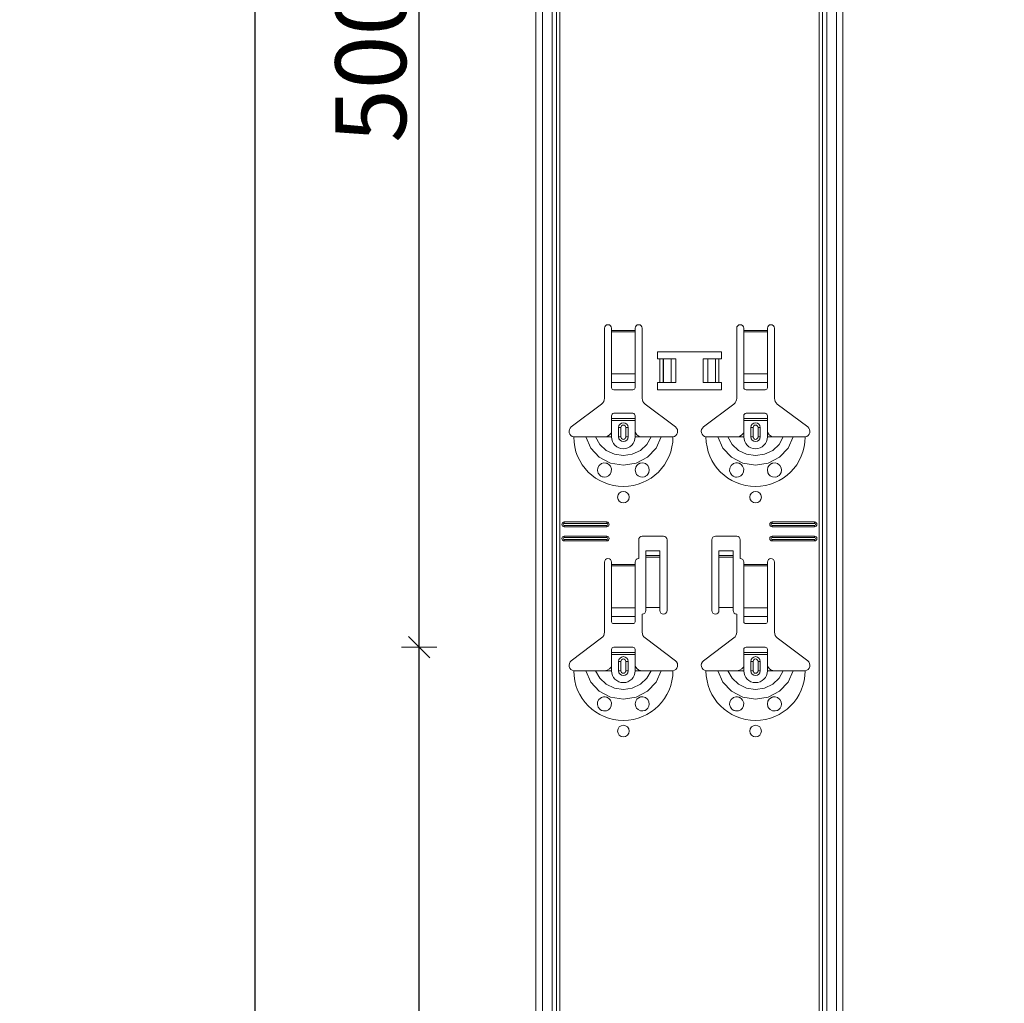
# Model space of a CAD drawing. Units: metres. Extents: x 18.18 to 22.38, y -2.95 to 2.99.
# Drawn here: x 20.98 to 21.39, y 0.94 to 1.36 of the extents above; entities that cross this region are included whole.
import ezdxf

# ---------------------------------------------------------------- set-up
doc = ezdxf.new("R2010")
doc.units = ezdxf.units.M
doc.header["$PDMODE"] = 65
doc.linetypes.add('AUSGEZOGEN', pattern=[0])
doc.layers.add('XR$1$TB_117_1', color=7, linetype='AUSGEZOGEN', lineweight=18)
doc.styles.add('ARIAL', font='ARIAL.TTF')
doc.dimstyles.new('DIMSTYLE_4', dxfattribs={"dimtxt": 0.03, "dimasz": 0.015, "dimexe": 0, "dimexo": 1e-06, "dimgap": 0.015, "dimtad": 2, "dimdec": 0, "dimlfac": 1000, "dimrnd": 1, "dimdsep": 46, "dimtxsty": 'ARIAL', "dimblk1": 'ALL_ML_STRICH', "dimblk2": 'ALL_ML_STRICH', "dimsah": 1, "dimcen": 0, "dimse1": 1, "dimse2": 1, "dimclrd": 7, "dimclre": 7, "dimclrt": 7, "dimadec": 0, "dimazin": 0, "dimtfac": 1, "dimtdec": 0, "dimtix": 1, "dimtmove": 2, "dimatfit": 3, "dimfxl": 0, "dimtzin": 0, "dimlwd": 0, "dimlwe": 18, "dimarcsym": 0})

# ---------------------------------------------------------------- blocks, each defined once
blk = doc.blocks.new('ALL_ML_STRICH')
at = {"color": 0, "linetype": 'ByBlock', "lineweight": -2}
for p, q in [((-0.3, -0.3), (0.3, 0.3)), ((0, -0.5), (0, 0.5)), ((-1, 0), (0.5, 0))]:
    blk.add_line(p, q, dxfattribs=at)
blk = doc.blocks.new('*D79')
at = {"layer": 'DEFPOINTS', "color": 7, "linetype": 'AUSGEZOGEN', "lineweight": 18, "transparency": 33554687}
for p in [(20.88094, 1.34665), (20.66206, -1.34535), (21.05055, -1.34535)]:
    blk.add_point(p, dxfattribs=at)
at = {"layer": 'XR$1$TB_117_1', "color": 7, "linetype": 'AUSGEZOGEN', "lineweight": -2, "transparency": 33554687}
blk.add_line((20.66206, -1.34535), (20.66206, 1.34665), dxfattribs=at)
at = {"layer": 'XR$1$TB_117_1', "color": 7, "linetype": 'AUSGEZOGEN', "lineweight": 18, "transparency": 33554687, "xscale": 0.015, "yscale": 0.015, "zscale": 0.015}
for p, rotation in [((20.66206, 1.34665), 90), ((20.66206, -1.34535), 270)]:
    blk.add_blockref('ALL_ML_STRICH', p, dxfattribs=dict(at, rotation=rotation))
at = {"layer": 'XR$1$TB_117_1', "color": 7, "linetype": 'AUSGEZOGEN', "lineweight": 18, "transparency": 33554687, "insert": (20.64155, -0.00286), "char_height": 0.03, "width": 0.12, "attachment_point": 5, "rotation": 90, "style": 'ARIAL'}
blk.add_mtext('\\A1;{2692}', dxfattribs=at)
blk = doc.blocks.new('*D85')
at = {"layer": 'DEFPOINTS', "color": 7, "linetype": 'AUSGEZOGEN', "lineweight": 18, "transparency": 33554687}
for p in [(21.38649, 1.09565), (21.1465, 0.59565), (21.38649, 0.59565)]:
    blk.add_point(p, dxfattribs=at)
at = {"layer": 'XR$1$TB_117_1', "color": 7, "linetype": 'AUSGEZOGEN', "lineweight": -2, "transparency": 33554687}
blk.add_line((21.1465, 0.59565), (21.1465, 1.09565), dxfattribs=at)
at = {"layer": 'XR$1$TB_117_1', "color": 7, "linetype": 'AUSGEZOGEN', "lineweight": 18, "transparency": 33554687, "xscale": 0.015, "yscale": 0.015, "zscale": 0.015}
for p, rotation in [((21.1465, 1.09565), 90), ((21.1465, 0.59565), 270)]:
    blk.add_blockref('ALL_ML_STRICH', p, dxfattribs=dict(at, rotation=rotation))
at = {"layer": 'XR$1$TB_117_1', "color": 7, "linetype": 'AUSGEZOGEN', "lineweight": 18, "transparency": 33554687, "insert": (21.12599, 0.8432), "char_height": 0.03, "width": 0.09, "attachment_point": 5, "rotation": 90, "style": 'ARIAL'}
blk.add_mtext('\\A1;{500}', dxfattribs=at)
blk = doc.blocks.new('*D86')
at = {"layer": 'DEFPOINTS', "color": 7, "linetype": 'AUSGEZOGEN', "lineweight": 18, "transparency": 33554687}
for p in [(21.38649, 1.59565), (21.1465, 1.09565), (21.38649, 1.09565)]:
    blk.add_point(p, dxfattribs=at)
at = {"layer": 'XR$1$TB_117_1', "color": 7, "linetype": 'AUSGEZOGEN', "lineweight": -2, "transparency": 33554687}
blk.add_line((21.1465, 1.09565), (21.1465, 1.59565), dxfattribs=at)
at = {"layer": 'XR$1$TB_117_1', "color": 7, "linetype": 'AUSGEZOGEN', "lineweight": 18, "transparency": 33554687, "xscale": 0.015, "yscale": 0.015, "zscale": 0.015}
for p, rotation in [((21.1465, 1.59565), 90), ((21.1465, 1.09565), 270)]:
    blk.add_blockref('ALL_ML_STRICH', p, dxfattribs=dict(at, rotation=rotation))
at = {"layer": 'XR$1$TB_117_1', "color": 7, "linetype": 'AUSGEZOGEN', "lineweight": 18, "transparency": 33554687, "insert": (21.12599, 1.3432), "char_height": 0.03, "width": 0.09, "attachment_point": 5, "rotation": 90, "style": 'ARIAL'}
blk.add_mtext('\\A1;{500}', dxfattribs=at)
blk = doc.blocks.new('*D88')
at = {"layer": 'DEFPOINTS', "color": 7, "linetype": 'AUSGEZOGEN', "lineweight": 18, "transparency": 33554687}
for p in [(21.34373, 1.64665), (21.07706, -1.34535), (21.51334, -1.34535)]:
    blk.add_point(p, dxfattribs=at)
at = {"layer": 'XR$1$TB_117_1', "color": 7, "linetype": 'AUSGEZOGEN', "lineweight": -2, "transparency": 33554687}
blk.add_line((21.07706, -1.34535), (21.07706, 1.64665), dxfattribs=at)
at = {"layer": 'XR$1$TB_117_1', "color": 7, "linetype": 'AUSGEZOGEN', "lineweight": 18, "transparency": 33554687, "xscale": 0.015, "yscale": 0.015, "zscale": 0.015}
for p, rotation in [((21.07706, 1.64665), 90), ((21.07706, -1.34535), 270)]:
    blk.add_blockref('ALL_ML_STRICH', p, dxfattribs=dict(at, rotation=rotation))
at = {"layer": 'XR$1$TB_117_1', "color": 7, "linetype": 'AUSGEZOGEN', "lineweight": 18, "transparency": 33554687, "insert": (21.05655, 0.14714), "char_height": 0.03, "width": 0.12, "attachment_point": 5, "rotation": 90, "style": 'ARIAL'}
blk.add_mtext('\\A1;{2992}', dxfattribs=at)

msp = doc.modelspace()

# ---------------------------------------------------------------- linework, layer by layer
at = {"layer": 'XR$1$TB_117_1', "color": 7, "linetype": 'AUSGEZOGEN', "lineweight": 18, "transparency": 33554687}
for p, q in [((21.19594, -1.34535), (21.19594, 1.64665)), ((21.32594, -1.34535), (21.32594, 1.64665)), ((21.22494, 1.20098), (21.22494, 1.23065)), ((21.22794, 1.23065), (21.22794, 1.22965)), ((21.23794, 1.22965), (21.23794, 1.23065)), ((21.24094, 1.23065), (21.24094, 1.20098)), ((21.28094, 1.20098), (21.28094, 1.23065)), ((21.28394, 1.23065), (21.28394, 1.22965)), ((21.29394, 1.22965), (21.29394, 1.23065)), ((21.29694, 1.23065), (21.29694, 1.20098)), ((21.22794, 1.22965), (21.22794, 1.22909)), ((21.22794, 1.22909), (21.22794, 1.21135)), ((21.23794, 1.22909), (21.23794, 1.22965)), ((21.23794, 1.21135), (21.23794, 1.22909)), ((21.28394, 1.22965), (21.28394, 1.22909)), ((21.28394, 1.22909), (21.28394, 1.21135)), ((21.29394, 1.22909), (21.29394, 1.22965)), ((21.29394, 1.21135), (21.29394, 1.22909)), ((21.24744, 1.21765), (21.24744, 1.22065)), ((21.24744, 1.22065), (21.27444, 1.22065)), ((21.24844, 1.21765), (21.24744, 1.21765)), ((21.24844, 1.21765), (21.24985, 1.21765)), ((21.24985, 1.21765), (21.24992, 1.21765)), ((21.25322, 1.21765), (21.24992, 1.21765)), ((21.25322, 1.21765), (21.25519, 1.21765)), ((21.25519, 1.21765), (21.25519, 1.20765)), ((21.26669, 1.21765), (21.26669, 1.20765)), ((21.26669, 1.21765), (21.26867, 1.21765)), ((21.27196, 1.21765), (21.26867, 1.21765)), ((21.27196, 1.21765), (21.27203, 1.21765)), ((21.27203, 1.21765), (21.27344, 1.21765)), ((21.27444, 1.21765), (21.27344, 1.21765)), ((21.27444, 1.22065), (21.27444, 1.21765)), ((21.22794, 1.20772), (21.22794, 1.21135)), ((21.23794, 1.21135), (21.23794, 1.20772)), ((21.28394, 1.20772), (21.28394, 1.21135)), ((21.29394, 1.21135), (21.29394, 1.20772)), ((21.22794, 1.20772), (21.22794, 1.20544)), ((21.23794, 1.20544), (21.23794, 1.20772)), ((21.24744, 1.20465), (21.24744, 1.20765)), ((21.24744, 1.20765), (21.24844, 1.20765)), ((21.24985, 1.20765), (21.24844, 1.20765)), ((21.24992, 1.20765), (21.24985, 1.20765)), ((21.24992, 1.20765), (21.25322, 1.20765)), ((21.25519, 1.20765), (21.25322, 1.20765)), ((21.26867, 1.20765), (21.26669, 1.20765)), ((21.26867, 1.20765), (21.27196, 1.20765)), ((21.27203, 1.20765), (21.27196, 1.20765)), ((21.27344, 1.20765), (21.27203, 1.20765)), ((21.27344, 1.20765), (21.27444, 1.20765)), ((21.27444, 1.20765), (21.27444, 1.20465)), ((21.28394, 1.20772), (21.28394, 1.20544)), ((21.29394, 1.20544), (21.29394, 1.20772)), ((21.22894, 1.20465), (21.23694, 1.20465)), ((21.27444, 1.20465), (21.24744, 1.20465)), ((21.28494, 1.20465), (21.29294, 1.20465)), ((21.21088, 1.18889), (21.22375, 1.19858)), ((21.24214, 1.19858), (21.255, 1.18889)), ((21.26688, 1.18889), (21.27975, 1.19858)), ((21.29814, 1.19858), (21.311, 1.18889)), ((21.22794, 1.1924), (21.22794, 1.19365)), ((21.23694, 1.19465), (21.22894, 1.19465)), ((21.23794, 1.19365), (21.23794, 1.1924)), ((21.28394, 1.1924), (21.28394, 1.19365)), ((21.29294, 1.19465), (21.28494, 1.19465)), ((21.29394, 1.19365), (21.29394, 1.1924)), ((21.22794, 1.1916), (21.22794, 1.1924)), ((21.22794, 1.1924), (21.23794, 1.1924)), ((21.23794, 1.1916), (21.22794, 1.1916)), ((21.22794, 1.18665), (21.22794, 1.1916)), ((21.23094, 1.18465), (21.23094, 1.18865)), ((21.23494, 1.18865), (21.23494, 1.18465)), ((21.23794, 1.1924), (21.23794, 1.1916)), ((21.23794, 1.18665), (21.23794, 1.1916)), ((21.28394, 1.1916), (21.28394, 1.1924)), ((21.28394, 1.1924), (21.29394, 1.1924)), ((21.29394, 1.1916), (21.28394, 1.1916)), ((21.28394, 1.18665), (21.28394, 1.1916)), ((21.28694, 1.18465), (21.28694, 1.18865)), ((21.29094, 1.18865), (21.29094, 1.18465)), ((21.29394, 1.1924), (21.29394, 1.1916)), ((21.29394, 1.18665), (21.29394, 1.1916)), ((21.22494, 1.18465), (21.22794, 1.18465)), ((21.24094, 1.18465), (21.23794, 1.18465)), ((21.28094, 1.18465), (21.28394, 1.18465)), ((21.29694, 1.18465), (21.29394, 1.18465)), ((21.20794, 1.14865), (21.22594, 1.14865)), ((21.20794, 1.14808), (21.22594, 1.14808)), ((21.22594, 1.14723), (21.20794, 1.14723)), ((21.22594, 1.14665), (21.20794, 1.14665)), ((21.29594, 1.14865), (21.31394, 1.14865)), ((21.29594, 1.14808), (21.31394, 1.14808)), ((21.31394, 1.14723), (21.29594, 1.14723)), ((21.31394, 1.14665), (21.29594, 1.14665)), ((21.20794, 1.14265), (21.22594, 1.14265)), ((21.24094, 1.14265), (21.24994, 1.14265)), ((21.27194, 1.14265), (21.28094, 1.14265)), ((21.29594, 1.14265), (21.31394, 1.14265)), ((21.20794, 1.14208), (21.22594, 1.14208)), ((21.22594, 1.14123), (21.20794, 1.14123)), ((21.22594, 1.14065), (21.20794, 1.14065)), ((21.23944, 1.13315), (21.23944, 1.14115)), ((21.25144, 1.14115), (21.25144, 1.11115)), ((21.27044, 1.11115), (21.27044, 1.14115)), ((21.28244, 1.14115), (21.28244, 1.13315)), ((21.29594, 1.14208), (21.31394, 1.14208)), ((21.31394, 1.14123), (21.29594, 1.14123)), ((21.31394, 1.14065), (21.29594, 1.14065)), ((21.24244, 1.13451), (21.24244, 1.13651)), ((21.24844, 1.13651), (21.24244, 1.13651)), ((21.24244, 1.1345), (21.24244, 1.13451)), ((21.24844, 1.13451), (21.24244, 1.13451)), ((21.24244, 1.1345), (21.24244, 1.13383)), ((21.24844, 1.13651), (21.24844, 1.13451)), ((21.24844, 1.13451), (21.24844, 1.1345)), ((21.24844, 1.13383), (21.24844, 1.1345)), ((21.27344, 1.13451), (21.27344, 1.13651)), ((21.27944, 1.13651), (21.27344, 1.13651)), ((21.27344, 1.1345), (21.27344, 1.13451)), ((21.27944, 1.13451), (21.27344, 1.13451)), ((21.27344, 1.1345), (21.27344, 1.13383)), ((21.27944, 1.13651), (21.27944, 1.13451)), ((21.27944, 1.13451), (21.27944, 1.1345)), ((21.27944, 1.13383), (21.27944, 1.1345)), ((21.22494, 1.10198), (21.22494, 1.13165)), ((21.22794, 1.13165), (21.22794, 1.13065)), ((21.22794, 1.13065), (21.22794, 1.13009)), ((21.22794, 1.13009), (21.22794, 1.11235)), ((21.23794, 1.13065), (21.23794, 1.13165)), ((21.23794, 1.13009), (21.23794, 1.13065)), ((21.23794, 1.11235), (21.23794, 1.13009)), ((21.24244, 1.13383), (21.24244, 1.11249)), ((21.24844, 1.13383), (21.24844, 1.11249)), ((21.27344, 1.13383), (21.27344, 1.11249)), ((21.27944, 1.13383), (21.27944, 1.11249)), ((21.28394, 1.13165), (21.28394, 1.13065)), ((21.28394, 1.13065), (21.28394, 1.13009)), ((21.28394, 1.13009), (21.28394, 1.11235)), ((21.29394, 1.13065), (21.29394, 1.13165)), ((21.29394, 1.13009), (21.29394, 1.13065)), ((21.29394, 1.11235), (21.29394, 1.13009)), ((21.29694, 1.13165), (21.29694, 1.10198)), ((21.22794, 1.10872), (21.22794, 1.11235)), ((21.23794, 1.11235), (21.23794, 1.10872)), ((21.24094, 1.10965), (21.24094, 1.10198)), ((21.24844, 1.11249), (21.24244, 1.11249)), ((21.24244, 1.11249), (21.24244, 1.11115)), ((21.24844, 1.11115), (21.24844, 1.11249)), ((21.27944, 1.11249), (21.27344, 1.11249)), ((21.27344, 1.11249), (21.27344, 1.11115)), ((21.27944, 1.11115), (21.27944, 1.11249)), ((21.28094, 1.10198), (21.28094, 1.10965)), ((21.28394, 1.10872), (21.28394, 1.11235)), ((21.29394, 1.11235), (21.29394, 1.10872)), ((21.22794, 1.10872), (21.22794, 1.10644)), ((21.22894, 1.10565), (21.23694, 1.10565)), ((21.23794, 1.10644), (21.23794, 1.10872)), ((21.28394, 1.10872), (21.28394, 1.10644)), ((21.28494, 1.10565), (21.29294, 1.10565)), ((21.29394, 1.10644), (21.29394, 1.10872)), ((21.21088, 1.08989), (21.22375, 1.09958)), ((21.24214, 1.09958), (21.255, 1.08989)), ((21.26688, 1.08989), (21.27975, 1.09958)), ((21.29814, 1.09958), (21.311, 1.08989)), ((21.22794, 1.0934), (21.22794, 1.09465)), ((21.22794, 1.0926), (21.22794, 1.0934)), ((21.22794, 1.0934), (21.23794, 1.0934)), ((21.23794, 1.0926), (21.22794, 1.0926)), ((21.22794, 1.08765), (21.22794, 1.0926)), ((21.23694, 1.09565), (21.22894, 1.09565)), ((21.23794, 1.09465), (21.23794, 1.0934)), ((21.23794, 1.0934), (21.23794, 1.0926)), ((21.23794, 1.08765), (21.23794, 1.0926)), ((21.28394, 1.0934), (21.28394, 1.09465)), ((21.28394, 1.0926), (21.28394, 1.0934)), ((21.28394, 1.0934), (21.29394, 1.0934)), ((21.29394, 1.0926), (21.28394, 1.0926)), ((21.28394, 1.08765), (21.28394, 1.0926)), ((21.29294, 1.09565), (21.28494, 1.09565)), ((21.29394, 1.09465), (21.29394, 1.0934)), ((21.29394, 1.0934), (21.29394, 1.0926)), ((21.29394, 1.08765), (21.29394, 1.0926)), ((21.23094, 1.08565), (21.23094, 1.08965)), ((21.23494, 1.08965), (21.23494, 1.08565)), ((21.28694, 1.08565), (21.28694, 1.08965)), ((21.29094, 1.08965), (21.29094, 1.08565)), ((21.22494, 1.08565), (21.22794, 1.08565)), ((21.24094, 1.08565), (21.23794, 1.08565)), ((21.28094, 1.08565), (21.28394, 1.08565)), ((21.29694, 1.08565), (21.29394, 1.08565))]:
    msp.add_line(p, q, dxfattribs=at)
at = {"layer": 'XR$1$TB_117_1', "color": 7, "linetype": 'AUSGEZOGEN', "lineweight": 13, "transparency": 33554687}
for p, q in [((21.19874, -1.34535), (21.19874, 1.64665)), ((21.20277, -1.34535), (21.20277, 1.64665)), ((21.20464, 1.64665), (21.20464, -1.34535)), ((21.20599, -1.34535), (21.20599, 1.64665)), ((21.31589, 1.64665), (21.31589, -1.34535)), ((21.31724, -1.34535), (21.31724, 1.64665)), ((21.31911, -1.34535), (21.31911, 1.64665)), ((21.32315, -1.34535), (21.32315, 1.64665)), ((21.22794, 1.22965), (21.23794, 1.22965)), ((21.23794, 1.22909), (21.22794, 1.22909)), ((21.28394, 1.22965), (21.29394, 1.22965)), ((21.29394, 1.22909), (21.28394, 1.22909)), ((21.24844, 1.20765), (21.24844, 1.21765)), ((21.24985, 1.21765), (21.24985, 1.20765)), ((21.24992, 1.21765), (21.24992, 1.20765)), ((21.25322, 1.21765), (21.25322, 1.20765)), ((21.26867, 1.21765), (21.26867, 1.20765)), ((21.27196, 1.21765), (21.27196, 1.20765)), ((21.27203, 1.21765), (21.27203, 1.20765)), ((21.27344, 1.21765), (21.27344, 1.20765)), ((21.22794, 1.21135), (21.23794, 1.21135)), ((21.28394, 1.21135), (21.29394, 1.21135)), ((21.22794, 1.20772), (21.23794, 1.20772)), ((21.28394, 1.20772), (21.29394, 1.20772)), ((21.23094, 1.18865), (21.23192, 1.18865)), ((21.23192, 1.18465), (21.23192, 1.18865)), ((21.23494, 1.18865), (21.23397, 1.18865)), ((21.23397, 1.18865), (21.23397, 1.18465)), ((21.28694, 1.18865), (21.28792, 1.18865)), ((21.28792, 1.18465), (21.28792, 1.18865)), ((21.29094, 1.18865), (21.28997, 1.18865)), ((21.28997, 1.18865), (21.28997, 1.18465)), ((21.22794, 1.18465), (21.22794, 1.18665)), ((21.23192, 1.18465), (21.23094, 1.18465)), ((21.23397, 1.18465), (21.23494, 1.18465)), ((21.23794, 1.18465), (21.23794, 1.18665)), ((21.28394, 1.18465), (21.28394, 1.18665)), ((21.28792, 1.18465), (21.28694, 1.18465)), ((21.28997, 1.18465), (21.29094, 1.18465)), ((21.29394, 1.18465), (21.29394, 1.18665)), ((21.20794, 1.14865), (21.20794, 1.14808)), ((21.20794, 1.14665), (21.20794, 1.14723)), ((21.22594, 1.14865), (21.22594, 1.14808)), ((21.22594, 1.14665), (21.22594, 1.14723)), ((21.29594, 1.14865), (21.29594, 1.14808)), ((21.29594, 1.14665), (21.29594, 1.14723)), ((21.31394, 1.14865), (21.31394, 1.14808)), ((21.31394, 1.14665), (21.31394, 1.14723)), ((21.20794, 1.14265), (21.20794, 1.14208)), ((21.22594, 1.14265), (21.22594, 1.14208)), ((21.29594, 1.14265), (21.29594, 1.14208)), ((21.31394, 1.14265), (21.31394, 1.14208)), ((21.20794, 1.14065), (21.20794, 1.14123)), ((21.22594, 1.14065), (21.22594, 1.14123)), ((21.29594, 1.14065), (21.29594, 1.14123)), ((21.31394, 1.14065), (21.31394, 1.14123)), ((21.24844, 1.1345), (21.24244, 1.1345)), ((21.27944, 1.1345), (21.27344, 1.1345)), ((21.22794, 1.13065), (21.23794, 1.13065)), ((21.23794, 1.13009), (21.22794, 1.13009)), ((21.24244, 1.13383), (21.24844, 1.13383)), ((21.27344, 1.13383), (21.27944, 1.13383)), ((21.28394, 1.13065), (21.29394, 1.13065)), ((21.29394, 1.13009), (21.28394, 1.13009)), ((21.22794, 1.11235), (21.23794, 1.11235)), ((21.28394, 1.11235), (21.29394, 1.11235)), ((21.22794, 1.10872), (21.23794, 1.10872)), ((21.28394, 1.10872), (21.29394, 1.10872)), ((21.23094, 1.08965), (21.23192, 1.08965)), ((21.23192, 1.08565), (21.23192, 1.08965)), ((21.23494, 1.08965), (21.23397, 1.08965)), ((21.23397, 1.08965), (21.23397, 1.08565)), ((21.28694, 1.08965), (21.28792, 1.08965)), ((21.28792, 1.08565), (21.28792, 1.08965)), ((21.29094, 1.08965), (21.28997, 1.08965)), ((21.28997, 1.08965), (21.28997, 1.08565)), ((21.22794, 1.08565), (21.22794, 1.08765)), ((21.23192, 1.08565), (21.23094, 1.08565)), ((21.23397, 1.08565), (21.23494, 1.08565)), ((21.23794, 1.08565), (21.23794, 1.08765)), ((21.28394, 1.08565), (21.28394, 1.08765)), ((21.28792, 1.08565), (21.28694, 1.08565)), ((21.28997, 1.08565), (21.29094, 1.08565)), ((21.29394, 1.08565), (21.29394, 1.08765))]:
    msp.add_line(p, q, dxfattribs=at)
at = {"layer": 'XR$1$TB_117_1', "color": 7, "linetype": 'AUSGEZOGEN', "lineweight": 18, "transparency": 33554687}
for points in [[(21.21194, 1.18465), (21.21485, 1.18465), (21.21699, 1.18465)], [(21.21699, 1.18465), (21.21793, 1.18465), (21.21958, 1.18465), (21.22121, 1.18465)], [(21.22121, 1.18465), (21.22413, 1.18465), (21.22494, 1.18465)], [(21.22494, 1.18465), (21.22613, 1.18488), (21.22714, 1.18551), (21.22761, 1.18605), (21.22794, 1.18665)], [(21.23794, 1.18665), (21.23865, 1.1856), (21.23952, 1.18498), (21.24022, 1.18474), (21.24094, 1.18465)], [(21.24467, 1.18465), (21.24175, 1.18465), (21.24094, 1.18465)], [(21.24889, 1.18465), (21.24795, 1.18465), (21.24631, 1.18465), (21.24467, 1.18465)], [(21.25394, 1.18465), (21.25103, 1.18465), (21.24889, 1.18465)], [(21.26794, 1.18465), (21.27085, 1.18465), (21.27299, 1.18465)], [(21.27299, 1.18465), (21.27393, 1.18465), (21.27558, 1.18465), (21.27721, 1.18465)], [(21.27721, 1.18465), (21.28013, 1.18465), (21.28094, 1.18465)], [(21.28094, 1.18465), (21.28213, 1.18488), (21.28314, 1.18551), (21.28361, 1.18605), (21.28394, 1.18665)], [(21.29394, 1.18665), (21.29465, 1.1856), (21.29552, 1.18498), (21.29622, 1.18474), (21.29694, 1.18465)], [(21.30067, 1.18465), (21.29775, 1.18465), (21.29694, 1.18465)], [(21.30489, 1.18465), (21.30395, 1.18465), (21.30231, 1.18465), (21.30067, 1.18465)], [(21.30994, 1.18465), (21.30703, 1.18465), (21.30489, 1.18465)], [(21.21194, 1.08565), (21.21485, 1.08565), (21.21699, 1.08565)], [(21.21699, 1.08565), (21.21793, 1.08565), (21.21958, 1.08565), (21.22121, 1.08565)], [(21.22121, 1.08565), (21.22413, 1.08565), (21.22494, 1.08565)], [(21.22494, 1.08565), (21.22613, 1.08588), (21.22714, 1.08651), (21.22761, 1.08705), (21.22794, 1.08765)], [(21.23794, 1.08765), (21.23865, 1.0866), (21.23952, 1.08598), (21.24022, 1.08574), (21.24094, 1.08565)], [(21.24467, 1.08565), (21.24175, 1.08565), (21.24094, 1.08565)], [(21.24889, 1.08565), (21.24795, 1.08565), (21.24631, 1.08565), (21.24467, 1.08565)], [(21.25394, 1.08565), (21.25103, 1.08565), (21.24889, 1.08565)], [(21.26794, 1.08565), (21.27085, 1.08565), (21.27299, 1.08565)], [(21.27299, 1.08565), (21.27393, 1.08565), (21.27558, 1.08565), (21.27721, 1.08565)], [(21.27721, 1.08565), (21.28013, 1.08565), (21.28094, 1.08565)], [(21.28094, 1.08565), (21.28213, 1.08588), (21.28314, 1.08651), (21.28361, 1.08705), (21.28394, 1.08765)], [(21.29394, 1.08765), (21.29465, 1.0866), (21.29552, 1.08598), (21.29622, 1.08574), (21.29694, 1.08565)], [(21.30067, 1.08565), (21.29775, 1.08565), (21.29694, 1.08565)], [(21.30489, 1.08565), (21.30395, 1.08565), (21.30231, 1.08565), (21.30067, 1.08565)], [(21.30994, 1.08565), (21.30703, 1.08565), (21.30489, 1.08565)]]:
    msp.add_lwpolyline(points, dxfattribs=at)
at = {"layer": 'XR$1$TB_117_1', "color": 7, "linetype": 'AUSGEZOGEN', "lineweight": 13, "transparency": 33554687}
for points in [[(21.21699, 1.18465), (21.21911, 1.17992), (21.22276, 1.17605), (21.22755, 1.17353), (21.23294, 1.17265), (21.23833, 1.17353), (21.24312, 1.17605), (21.24677, 1.17991), (21.24889, 1.18465)], [(21.22121, 1.18465), (21.22297, 1.18148), (21.2257, 1.17895), (21.22914, 1.17731), (21.23294, 1.17675), (21.23674, 1.17731), (21.24018, 1.17895), (21.24291, 1.18148), (21.24467, 1.18465)], [(21.27299, 1.18465), (21.27511, 1.17992), (21.27876, 1.17605), (21.28355, 1.17353), (21.28894, 1.17265), (21.29433, 1.17353), (21.29912, 1.17605), (21.30277, 1.17991), (21.30489, 1.18465)], [(21.27721, 1.18465), (21.27897, 1.18148), (21.2817, 1.17895), (21.28514, 1.17731), (21.28894, 1.17675), (21.29274, 1.17731), (21.29618, 1.17895), (21.29891, 1.18148), (21.30067, 1.18465)], [(21.21699, 1.08565), (21.21911, 1.08092), (21.22276, 1.07705), (21.22755, 1.07453), (21.23294, 1.07365), (21.23833, 1.07453), (21.24312, 1.07705), (21.24677, 1.08091), (21.24889, 1.08565)], [(21.22121, 1.08565), (21.22297, 1.08248), (21.2257, 1.07995), (21.22914, 1.07831), (21.23294, 1.07775), (21.23674, 1.07831), (21.24018, 1.07995), (21.24291, 1.08248), (21.24467, 1.08565)], [(21.27299, 1.08565), (21.27511, 1.08092), (21.27876, 1.07705), (21.28355, 1.07453), (21.28894, 1.07365), (21.29433, 1.07453), (21.29912, 1.07705), (21.30277, 1.08091), (21.30489, 1.08565)], [(21.27721, 1.08565), (21.27897, 1.08248), (21.2817, 1.07995), (21.28514, 1.07831), (21.28894, 1.07775), (21.29274, 1.07831), (21.29618, 1.07995), (21.29891, 1.08248), (21.30067, 1.08565)]]:
    msp.add_lwpolyline(points, dxfattribs=at)
at = {"layer": 'XR$1$TB_117_1', "color": 7, "linetype": 'AUSGEZOGEN', "lineweight": 18, "transparency": 33554687}
for points in [[(21.22485, 1.16766), (21.22444, 1.1677), (21.22392, 1.16783), (21.22367, 1.16794), (21.22347, 1.16804), (21.22325, 1.16818), (21.22292, 1.16844), (21.22223, 1.16937), (21.22195, 1.17042), (21.22208, 1.17155), (21.22267, 1.17261), (21.22368, 1.17338), (21.22462, 1.17364), (21.22547, 1.17361), (21.22574, 1.17355), (21.22596, 1.17348), (21.22611, 1.17342), (21.22625, 1.17335), (21.22644, 1.17326), (21.22683, 1.17299), (21.22746, 1.17228), (21.2279, 1.17112), (21.22784, 1.1699), (21.22738, 1.16891), (21.22664, 1.16818), (21.22575, 1.16777), (21.22485, 1.16766)], [(21.23916, 1.16824), (21.23857, 1.16882), (21.23819, 1.16947), (21.23794, 1.17071), (21.23819, 1.17186), (21.23867, 1.17261), (21.23922, 1.17311), (21.23951, 1.17329), (21.23968, 1.17338), (21.23981, 1.17343), (21.23997, 1.17349), (21.24026, 1.17358), (21.24123, 1.17364), (21.24226, 1.17335), (21.24325, 1.17256), (21.24379, 1.1716), (21.24394, 1.1706), (21.24377, 1.16965), (21.24334, 1.16886), (21.24287, 1.16836), (21.24258, 1.16814), (21.24237, 1.16802), (21.24217, 1.16792), (21.24188, 1.16781), (21.24124, 1.16767), (21.24017, 1.16775), (21.23916, 1.16824)], [(21.28085, 1.16766), (21.28049, 1.16769), (21.27994, 1.16783), (21.27968, 1.16793), (21.27948, 1.16804), (21.27926, 1.16817), (21.27894, 1.16842), (21.27826, 1.16931), (21.27796, 1.17035), (21.27806, 1.17149), (21.27862, 1.17255), (21.27962, 1.17335), (21.28057, 1.17363), (21.28129, 1.17363), (21.28174, 1.17355), (21.28196, 1.17348), (21.28211, 1.17342), (21.28225, 1.17335), (21.28244, 1.17326), (21.28283, 1.17299), (21.28346, 1.17228), (21.2839, 1.17112), (21.28384, 1.1699), (21.28338, 1.16891), (21.28264, 1.16818), (21.28175, 1.16777), (21.28085, 1.16766)], [(21.29516, 1.16824), (21.29457, 1.16882), (21.29419, 1.16947), (21.29394, 1.17071), (21.29419, 1.17186), (21.29467, 1.17261), (21.29522, 1.17311), (21.29551, 1.17329), (21.29568, 1.17338), (21.29581, 1.17343), (21.29597, 1.17349), (21.29626, 1.17358), (21.29723, 1.17364), (21.29826, 1.17335), (21.29925, 1.17256), (21.29979, 1.1716), (21.29994, 1.1706), (21.29977, 1.16965), (21.29934, 1.16886), (21.29887, 1.16836), (21.29858, 1.16814), (21.29837, 1.16802), (21.29817, 1.16792), (21.29788, 1.16781), (21.29724, 1.16767), (21.29617, 1.16775), (21.29516, 1.16824)], [(21.22485, 1.06866), (21.22449, 1.06869), (21.22394, 1.06883), (21.22368, 1.06893), (21.22348, 1.06904), (21.22326, 1.06917), (21.22294, 1.06942), (21.22226, 1.07031), (21.22196, 1.07135), (21.22206, 1.07249), (21.22262, 1.07355), (21.22362, 1.07435), (21.22457, 1.07463), (21.22529, 1.07463), (21.22574, 1.07455), (21.22596, 1.07448), (21.22611, 1.07442), (21.22625, 1.07435), (21.22644, 1.07426), (21.22683, 1.07399), (21.22746, 1.07328), (21.2279, 1.07212), (21.22784, 1.0709), (21.22738, 1.06991), (21.22664, 1.06918), (21.22575, 1.06877), (21.22485, 1.06866)], [(21.23916, 1.06924), (21.23857, 1.06982), (21.23819, 1.07047), (21.23794, 1.07171), (21.23819, 1.07286), (21.23867, 1.07361), (21.23922, 1.07411), (21.23951, 1.07429), (21.23968, 1.07438), (21.23981, 1.07443), (21.23997, 1.07449), (21.24026, 1.07458), (21.24123, 1.07464), (21.24226, 1.07435), (21.24325, 1.07356), (21.24379, 1.0726), (21.24394, 1.0716), (21.24377, 1.07065), (21.24334, 1.06986), (21.24287, 1.06936), (21.24258, 1.06914), (21.24237, 1.06902), (21.24217, 1.06892), (21.24188, 1.06881), (21.24124, 1.06867), (21.24017, 1.06875), (21.23916, 1.06924)], [(21.28085, 1.06866), (21.28049, 1.06869), (21.27994, 1.06883), (21.27968, 1.06893), (21.27948, 1.06904), (21.27926, 1.06917), (21.27894, 1.06942), (21.27826, 1.07031), (21.27796, 1.07135), (21.27806, 1.07249), (21.27862, 1.07355), (21.27962, 1.07435), (21.28057, 1.07463), (21.28129, 1.07463), (21.28174, 1.07455), (21.28196, 1.07448), (21.28211, 1.07442), (21.28225, 1.07435), (21.28244, 1.07426), (21.28283, 1.07399), (21.28346, 1.07328), (21.2839, 1.07212), (21.28384, 1.0709), (21.28338, 1.06991), (21.28264, 1.06918), (21.28175, 1.06877), (21.28085, 1.06866)], [(21.29516, 1.06924), (21.29457, 1.06982), (21.29419, 1.07047), (21.29394, 1.07171), (21.29419, 1.07286), (21.29467, 1.07361), (21.29522, 1.07411), (21.29551, 1.07429), (21.29568, 1.07438), (21.29581, 1.07443), (21.29597, 1.07449), (21.29626, 1.07458), (21.29723, 1.07464), (21.29826, 1.07435), (21.29925, 1.07356), (21.29979, 1.0726), (21.29994, 1.0716), (21.29977, 1.07065), (21.29934, 1.06986), (21.29887, 1.06936), (21.29858, 1.06914), (21.29837, 1.06902), (21.29817, 1.06892), (21.29788, 1.06881), (21.29724, 1.06867), (21.29617, 1.06875), (21.29516, 1.06924)]]:
    msp.add_lwpolyline(points, close=True, dxfattribs=at)
for centre in [(21.23294, 1.15917), (21.28894, 1.15917), (21.23294, 1.06017), (21.28894, 1.06017)]:
    msp.add_circle(centre, 0.00245, dxfattribs=at)
for centre, radius, start, end in [((21.22644, 1.23065), 0.0015, 0, 180), ((21.23944, 1.23065), 0.0015, 0, 180), ((21.28244, 1.23065), 0.0015, 0, 180), ((21.29544, 1.23065), 0.0015, 0, 180), ((21.22194, 1.20098), 0.003, 307, 0), ((21.24394, 1.20098), 0.003, 180, 233), ((21.27794, 1.20098), 0.003, 307, 0), ((21.29994, 1.20098), 0.003, 180, 233), ((21.22894, 1.19365), 0.001, 90, 180), ((21.23694, 1.19365), 0.001, 0, 90), ((21.28494, 1.19365), 0.001, 90, 180), ((21.29294, 1.19365), 0.001, 0, 90), ((21.21231, 1.187), 0.00237, 127, 260.9977), ((21.23294, 1.18865), 0.002, 0, 180), ((21.25357, 1.187), 0.00237, 279.0023, 53), ((21.26831, 1.187), 0.00237, 127, 260.9977), ((21.28894, 1.18865), 0.002, 0, 180), ((21.30957, 1.187), 0.00237, 279.0023, 53), ((21.23294, 1.18465), 0.002, 180, 0), ((21.28894, 1.18465), 0.002, 180, 0), ((21.20794, 1.14765), 0.001, 90, 270), ((21.20794, 1.14765), 0.000423, 90, 270), ((21.22594, 1.14765), 0.001, 270, 90), ((21.22594, 1.14765), 0.000423, 270, 90), ((21.29594, 1.14765), 0.001, 90, 270), ((21.29594, 1.14765), 0.000423, 90, 270), ((21.31394, 1.14765), 0.001, 270, 90), ((21.31394, 1.14765), 0.000423, 270, 90), ((21.20794, 1.14165), 0.001, 90, 270), ((21.22594, 1.14165), 0.001, 270, 90), ((21.24094, 1.14115), 0.0015, 90, 180), ((21.24994, 1.14115), 0.0015, 0, 90), ((21.27194, 1.14115), 0.0015, 90, 180), ((21.28094, 1.14115), 0.0015, 0, 90), ((21.29594, 1.14165), 0.001, 90, 270), ((21.31394, 1.14165), 0.001, 270, 90), ((21.20794, 1.14165), 0.000423, 90, 270), ((21.22594, 1.14165), 0.000423, 270, 90), ((21.29594, 1.14165), 0.000423, 90, 270), ((21.31394, 1.14165), 0.000423, 270, 90), ((21.22644, 1.13165), 0.0015, 0, 180), ((21.23944, 1.13165), 0.0015, 90, 180), ((21.28244, 1.13165), 0.0015, 0, 90), ((21.29544, 1.13165), 0.0015, 0, 180), ((21.24094, 1.11115), 0.0015, 270, 0), ((21.24994, 1.11115), 0.0015, 180, 0), ((21.27194, 1.11115), 0.0015, 180, 0), ((21.28094, 1.11115), 0.0015, 180, 270), ((21.22194, 1.10198), 0.003, 307, 0), ((21.24394, 1.10198), 0.003, 180, 233), ((21.27794, 1.10198), 0.003, 307, 0), ((21.29994, 1.10198), 0.003, 180, 233), ((21.22894, 1.09465), 0.001, 90, 180), ((21.23694, 1.09465), 0.001, 0, 90), ((21.28494, 1.09465), 0.001, 90, 180), ((21.29294, 1.09465), 0.001, 0, 90), ((21.21231, 1.088), 0.00237, 127, 260.9977), ((21.23294, 1.08965), 0.002, 0, 180), ((21.25357, 1.088), 0.00237, 279.0023, 53), ((21.26831, 1.088), 0.00237, 127, 260.9977), ((21.28894, 1.08965), 0.002, 0, 180), ((21.30957, 1.088), 0.00237, 279.0023, 53), ((21.23294, 1.08565), 0.002, 180, 0), ((21.28894, 1.08565), 0.002, 180, 0)]:
    msp.add_arc(centre, radius, start, end, dxfattribs=at)
at = {"layer": 'XR$1$TB_117_1', "color": 7, "linetype": 'AUSGEZOGEN', "lineweight": 13, "transparency": 33554687}
for centre, radius, start, end in [((21.23294, 1.18865), 0.00103, 0, 180), ((21.28894, 1.18865), 0.00103, 0, 180), ((21.23294, 1.18465), 0.021, 180, 270), ((21.23294, 1.18465), 0.005, 180, 270), ((21.23294, 1.18465), 0.00103, 180, 0), ((21.23294, 1.18465), 0.021, 270, 0), ((21.23294, 1.18465), 0.005, 270, 0), ((21.28894, 1.18465), 0.021, 180, 270), ((21.28894, 1.18465), 0.005, 180, 270), ((21.28894, 1.18465), 0.00103, 180, 0), ((21.28894, 1.18465), 0.021, 270, 0), ((21.28894, 1.18465), 0.005, 270, 0), ((21.23294, 1.08965), 0.00103, 0, 180), ((21.28894, 1.08965), 0.00103, 0, 180), ((21.23294, 1.08565), 0.021, 180, 270), ((21.23294, 1.08565), 0.005, 180, 270), ((21.23294, 1.08565), 0.00103, 180, 0), ((21.23294, 1.08565), 0.021, 270, 0), ((21.23294, 1.08565), 0.005, 270, 0), ((21.28894, 1.08565), 0.021, 180, 270), ((21.28894, 1.08565), 0.005, 180, 270), ((21.28894, 1.08565), 0.00103, 180, 0), ((21.28894, 1.08565), 0.021, 270, 0), ((21.28894, 1.08565), 0.005, 270, 0)]:
    msp.add_arc(centre, radius, start, end, dxfattribs=at)
at = {"layer": 'XR$1$TB_117_1', "color": 7, "linetype": 'AUSGEZOGEN', "lineweight": 18, "transparency": 33554687}
for centre, major_axis, start_param, end_param in [((21.22894, 1.20544), (-0.001, 0), 0, 1.570796), ((21.23694, 1.20544), (0.001, 0), 4.712389, 6.283185), ((21.28494, 1.20544), (-0.001, 0), 0, 1.570796), ((21.29294, 1.20544), (0.001, 0), 4.712389, 6.283185), ((21.22894, 1.10644), (-0.001, 0), 0, 1.570796), ((21.23694, 1.10644), (0.001, 0), 4.712389, 6.283185), ((21.28494, 1.10644), (-0.001, 0), 0, 1.570796), ((21.29294, 1.10644), (0.001, 0), 4.712389, 6.283185)]:
    msp.add_ellipse(centre, major_axis=major_axis, ratio=0.782549, start_param=start_param, end_param=end_param, dxfattribs=at)

# ---------------------------------------------------------------- dimensions: what is measured, and where the dimension line sits
for base, p1, p2, picture, middle in [((21.07706, 1.64665), (21.51334, -1.34535), (21.34373, 1.64665), '*D88', (21.05655, 0.14714)), ((21.1465, 1.59565), (21.38649, 1.09565), (21.38649, 1.59565), '*D86', (21.12599, 1.3432)), ((20.66206, 1.34665), (21.05055, -1.34535), (20.88094, 1.34665), '*D79', (20.64155, -0.00286)), ((21.1465, 1.09565), (21.38649, 0.59565), (21.38649, 1.09565), '*D85', (21.12599, 0.8432))]:
    dim = msp.add_linear_dim(base=base, p1=p1, p2=p2, angle=90, dimstyle='DIMSTYLE_4', override={"dimpost": '<>', "dimclrd": 7, "dimclre": 7, "dimclrt": 7, "dimlwd": 0, "dimlwe": 18}, dxfattribs=at)
    dim.commit()
    dim.dimension.update_dxf_attribs({"geometry": picture, "text_midpoint": middle, "dimtype": 160})

doc.saveas('drawing.dxf')
